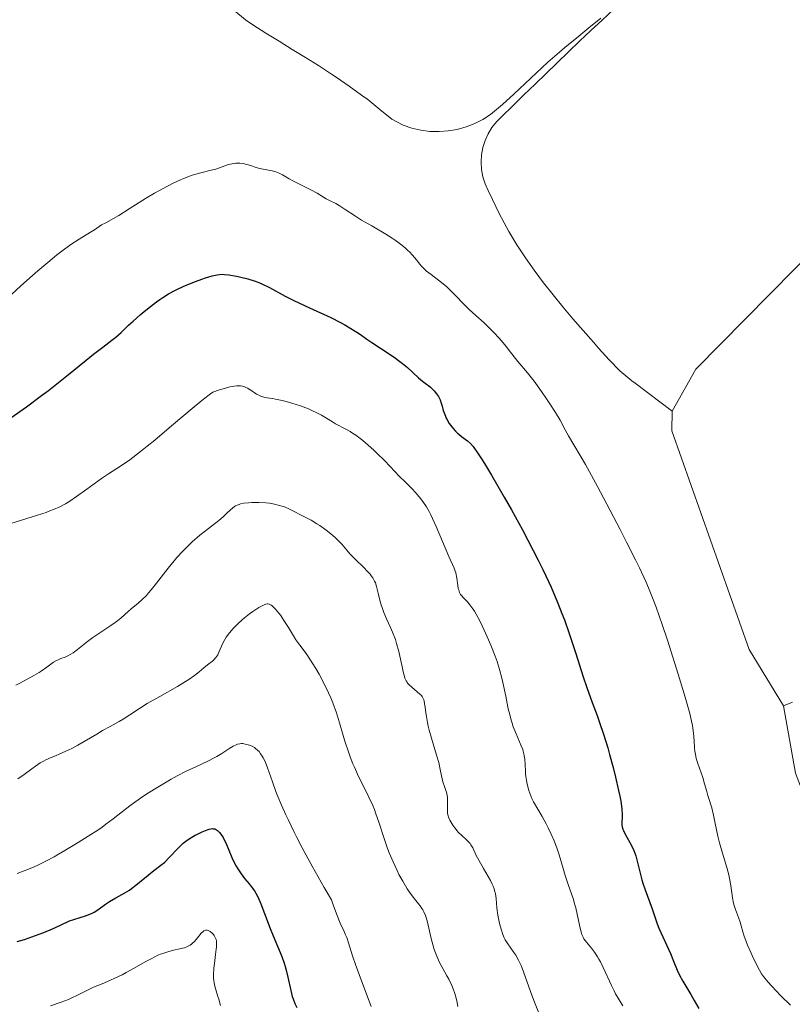
# Model space of a CAD drawing. Units: metres. Extents: x 631770 to 636281, y 4659872 to 4662926.
# Drawn here: x 634965 to 635089, y 4660682 to 4660841 of the extents above; entities that cross this region are included whole.
import ezdxf

# ---------------------------------------------------------------- set-up
doc = ezdxf.new("R2010")
doc.units = ezdxf.units.M
doc.header["$MEASUREMENT"] = 0
for name, color, linetype, lineweight in [('Carátula', 7, 'Continuous', 0), ('Elementos auxiliares', 7, 'Continuous', 0), ('Entidades rústicas y varios', 7, 'Continuous', 0), ('Relieve y altimetría', 7, 'Continuous', 0)]:
    doc.layers.add(name, color=color, linetype=linetype, lineweight=lineweight)

msp = doc.modelspace()

# ---------------------------------------------------------------- linework, layer by layer
at = {"layer": 'Carátula', "color": 7, "linetype": 'Continuous', "lineweight": 0}
msp.add_3dface([(631826.57, 4659872.34), (636280.77, 4659956.85), (636224.43, 4662926.33), (631770.23, 4662841.82)], dxfattribs=at)
at = {"layer": 'Elementos auxiliares', "color": 250, "linetype": 'Continuous', "lineweight": 0}
msp.add_3dface([(632680.55, 4660282.56), (636127.01, 4660347.95), (636082.43, 4662661.15), (632637.1, 4662595.73)], dxfattribs=at)
at = {"layer": 'Entidades rústicas y varios', "color": 92, "linetype": 'Continuous', "lineweight": 0, "extrusion": (-0.005915, -0.002582, 0.999979), "elevation": -15259.44, "flags": 128}
msp.add_lwpolyline([(635081.46, 4660706.6), (635080.04, 4660705.98)], dxfattribs=at)
at = {"layer": 'Entidades rústicas y varios', "color": 92, "linetype": 'Continuous', "lineweight": 0}
for points in [[(634999.26, 4660842.2, 534.34), (635001.18, 4660840.63, 534.14), (635002.34, 4660839.82, 533.99), (635004.45, 4660838.46, 534.04), (635006.57, 4660837.15, 533.99), (635008.71, 4660835.85, 533.82), (635010.85, 4660834.55, 533.9), (635012.97, 4660833.23, 534.02), (635015.06, 4660831.87, 533.91), (635015.82, 4660831.35, 533.79), (635017.88, 4660829.92, 533.54), (635019.91, 4660828.46, 533.58), (635020.9, 4660827.74, 533.6), (635022.82, 4660826.16, 533.61), (635024.77, 4660824.58, 533.58), (635026.6, 4660823.62, 533.8), (635028, 4660823.13, 533.89), (635029.45, 4660822.8, 534), (635030.92, 4660822.61, 534.06), (635032.4, 4660822.56, 534.11), (635033.88, 4660822.67, 534.14), (635035.35, 4660822.92, 534.12), (635036.78, 4660823.32, 534.1), (635038.16, 4660823.86, 534.09), (635039.48, 4660824.54, 534.11), (635040.73, 4660825.34, 534.22), (635042.64, 4660826.96, 534.33), (635044.49, 4660828.63, 534.52), (635046.31, 4660830.35, 534.55), (635048.12, 4660832.08, 534.66), (635049.95, 4660833.78, 534.79), (635051.82, 4660835.42, 534.92), (635052.7, 4660836.15, 534.97), (635054.64, 4660837.73, 535.03), (635056.57, 4660839.3, 535.02), (635058.52, 4660840.88, 534.94)], [(635070.02, 4660777.45, 533.46), (635068.03, 4660778.95, 533.43), (635066.03, 4660780.44, 533.36), (635064.04, 4660781.94, 533.44), (635063.5, 4660782.34, 533.44), (635061.6, 4660783.95, 533.4), (635059.84, 4660785.73, 533.36), (635058.16, 4660787.59, 533.38), (635057.32, 4660788.55, 533.37), (635055.66, 4660790.45, 533.32), (635054.01, 4660792.35, 533.27), (635052.39, 4660794.26, 533.3), (635050.8, 4660796.2, 533.39), (635049.26, 4660798.17, 533.47), (635047.77, 4660800.17, 533.49), (635046.33, 4660802.21, 533.43), (635044.97, 4660804.31, 533.35), (635043.68, 4660806.46, 533.42), (635043.29, 4660807.14, 533.54), (635042.12, 4660809.36, 533.61), (635041.02, 4660811.6, 533.64), (635040.33, 4660813.05, 533.7), (635039.84, 4660814.14, 533.79), (635039.48, 4660815.27, 533.88), (635039.27, 4660816.44, 533.98), (635039.19, 4660817.63, 534.03), (635039.26, 4660818.82, 534.06), (635039.48, 4660819.99, 534.08), (635039.83, 4660821.13, 534.09), (635040.32, 4660822.21, 534.09), (635040.93, 4660823.23, 534.13), (635041.67, 4660824.17, 534.17), (635042.51, 4660825.01, 534.2), (635044.31, 4660826.74, 534.4), (635046.1, 4660828.48, 534.51), (635047.9, 4660830.22, 534.6), (635049.69, 4660831.96, 534.73), (635051.48, 4660833.7, 534.85), (635053.28, 4660835.43, 534.98), (635055.09, 4660837.16, 535.04), (635056.91, 4660838.88, 535.01), (635058.73, 4660840.58, 534.93), (635060.57, 4660842.27, 534.89)], [(635070.02, 4660777.45, 533.46), (635073.84, 4660784.19, 533.77), (635101.72, 4660812.44, 534.31), (635117.75, 4660829.53, 533.98)], [(635088, 4660729.85, 532.8), (635082.48, 4660738.93, 532.96), (635069.96, 4660774.23, 533.34), (635070.02, 4660777.45, 533.46)], [(635088, 4660729.85, 532.8), (635089.92, 4660718.99, 532.55), (635092.72, 4660711.7, 532.47), (635095.63, 4660701.97, 532.33), (635097.78, 4660697.48, 532.47), (635103.04, 4660689.19, 532.32), (635105.67, 4660685.94, 532.16), (635107.53, 4660684.22, 532.11), (635109.61, 4660682.84, 532.05), (635112.61, 4660681.56, 531.96)]]:
    msp.add_polyline3d(points, dxfattribs=at)
at = {"layer": 'Relieve y altimetría', "color": 36, "linetype": 'Continuous', "lineweight": 0, "flags": 128}
for points, elevation in [([(634961.08, 4660794.17), (634964.92, 4660797.68), (634966.77, 4660799.34), (634967.64, 4660800.1), (634969.23, 4660801.45), (634970.65, 4660802.6), (634971.5, 4660803.26), (634972.98, 4660804.34), (634974.32, 4660805.22), (634976.16, 4660806.31), (634976.8, 4660806.73), (634977.54, 4660807.25), (634977.92, 4660807.49), (634978.59, 4660807.85), (634979.84, 4660808.53), (634980.71, 4660809.04), (634982.37, 4660810.09), (634985.04, 4660811.78), (634986.46, 4660812.62), (634987.18, 4660813.03), (634988.58, 4660813.78), (634989.5, 4660814.23), (634990.67, 4660814.77), (634991.23, 4660815.01), (634992.4, 4660815.46), (634992.94, 4660815.64), (634993.93, 4660815.92), (634995.62, 4660816.33), (634996.36, 4660816.52), (634997.4, 4660816.87), (634998.27, 4660817.18), (634998.69, 4660817.31), (634999.31, 4660817.44), (634999.62, 4660817.47), (635000.22, 4660817.47), (635000.8, 4660817.4)], 530), ([(635000.8, 4660817.4), (635001.17, 4660817.33), (635001.83, 4660817.15), (635003.06, 4660816.73), (635003.73, 4660816.56), (635005.44, 4660816.24), (635006.04, 4660816.08), (635006.33, 4660815.98), (635006.61, 4660815.87), (635007.14, 4660815.6), (635008.2, 4660814.95), (635008.78, 4660814.61), (635009.77, 4660814.11), (635011.15, 4660813.45), (635011.82, 4660813.12), (635012.72, 4660812.62), (635013.74, 4660812), (635014.2, 4660811.74), (635014.83, 4660811.41), (635015.73, 4660810.94), (635016.27, 4660810.63), (635017.25, 4660809.99), (635018.91, 4660808.89), (635019.9, 4660808.28), (635021.54, 4660807.33), (635023.81, 4660806.03), (635024.85, 4660805.38), (635025.33, 4660805.06), (635026.19, 4660804.42), (635026.94, 4660803.79), (635027.38, 4660803.39), (635027.64, 4660803.13), (635028.11, 4660802.63), (635028.75, 4660801.84), (635029.28, 4660801.17), (635029.57, 4660800.83), (635030.09, 4660800.32), (635030.4, 4660800.05), (635031.12, 4660799.49), (635032.78, 4660798.21), (635033.65, 4660797.48), (635034.08, 4660797.09), (635034.92, 4660796.26), (635036.52, 4660794.59), (635037.27, 4660793.82), (635038.32, 4660792.85), (635039.66, 4660791.68), (635040.33, 4660791.06), (635041.36, 4660790.01), (635042.04, 4660789.28), (635042.46, 4660788.79), (635043.23, 4660787.87), (635043.92, 4660786.97), (635044.72, 4660785.93), (635045.12, 4660785.42), (635046.69, 4660783.59), (635047.73, 4660782.28), (635048.94, 4660780.61), (635049.77, 4660779.4), (635050.29, 4660778.61), (635051.2, 4660777.19), (635051.94, 4660775.95), (635052.78, 4660774.43), (635053.32, 4660773.47), (635056.02, 4660768.81), (635057.99, 4660765.27), (635059.51, 4660762.42), (635061.64, 4660758.34), (635062.68, 4660756.3), (635064.1, 4660753.44), (635064.73, 4660752.15), (635065.77, 4660749.9), (635066.21, 4660748.9), (635066.98, 4660747.03), (635067.45, 4660745.77), (635068.42, 4660742.98), (635069.25, 4660740.46), (635071, 4660734.94), (635072.12, 4660731.27), (635072.87, 4660728.63), (635073.17, 4660727.35), (635073.32, 4660726.65), (635073.39, 4660726.23), (635073.49, 4660725.45), (635073.58, 4660724.19), (635073.65, 4660723.09), (635073.7, 4660722.55), (635073.83, 4660721.74), (635073.92, 4660721.34), (635074.15, 4660720.53), (635074.96, 4660718.26), (635075.27, 4660717.25), (635075.61, 4660715.99), (635075.78, 4660715.36), (635076.41, 4660713.35), (635076.72, 4660712.17), (635076.99, 4660710.82), (635077.39, 4660708.8), (635077.66, 4660707.72), (635078.16, 4660706.03), (635078.87, 4660703.72)], 530), ([(634963.28, 4660759.27), (634967.57, 4660760.62), (634968.97, 4660761.09), (634969.6, 4660761.32), (634970.18, 4660761.54), (634971.19, 4660761.98), (634972.08, 4660762.46), (634972.66, 4660762.81), (634973.89, 4660763.65), (634975.54, 4660764.84), (634977.92, 4660766.56), (634979.04, 4660767.33), (634981.16, 4660768.68), (634982.48, 4660769.59), (634984.2, 4660770.89), (634985.27, 4660771.75), (634986.5, 4660772.76), (634989.24, 4660775.07), (634992.87, 4660778.12), (634994.38, 4660779.36), (634995.51, 4660780.23), (634995.89, 4660780.49), (634996.95, 4660780.87), (634997.56, 4660781.06), (634998.61, 4660781.34), (634999.04, 4660781.43), (634999.31, 4660781.47), (634999.78, 4660781.51), (634999.99, 4660781.52), (635000.36, 4660781.5), (635000.68, 4660781.44), (635000.88, 4660781.39), (635001.23, 4660781.26), (635001.51, 4660781.12), (635002.02, 4660780.82), (635002.95, 4660780.19), (635003.4, 4660779.93), (635003.63, 4660779.84), (635004.12, 4660779.7), (635004.66, 4660779.6), (635005.5, 4660779.47), (635005.99, 4660779.39), (635007.1, 4660779.15), (635007.7, 4660779), (635008.64, 4660778.74), (635010.04, 4660778.3), (635011.32, 4660777.8), (635012.1, 4660777.45), (635012.58, 4660777.22), (635013.44, 4660776.77), (635014.24, 4660776.28), (635015.19, 4660775.68), (635015.67, 4660775.4), (635017.38, 4660774.53), (635018.07, 4660774.13), (635018.44, 4660773.89), (635018.96, 4660773.53), (635020.09, 4660772.68), (635020.98, 4660771.94), (635021.88, 4660771.13), (635022.33, 4660770.71), (635023.64, 4660769.39), (635025.26, 4660767.68), (635025.98, 4660766.92), (635026.96, 4660765.95), (635028.06, 4660764.88), (635028.55, 4660764.37), (635029.21, 4660763.59), (635029.62, 4660763.06), (635029.88, 4660762.7), (635030.36, 4660761.97), (635030.8, 4660761.21), (635031.03, 4660760.8), (635031.37, 4660760.1), (635031.95, 4660758.82), (635033.99, 4660753.98), (635034.85, 4660752.09), (635035.02, 4660751.6), (635035.09, 4660751.34), (635035.25, 4660750.48), (635035.41, 4660749.3), (635035.51, 4660748.78), (635035.57, 4660748.56), (635035.71, 4660748.16), (635035.89, 4660747.84), (635036.03, 4660747.64), (635036.36, 4660747.27), (635036.99, 4660746.63), (635037.39, 4660746.16), (635037.85, 4660745.52), (635038.1, 4660745.11), (635038.38, 4660744.65), (635038.96, 4660743.57), (635039.37, 4660742.75), (635040.19, 4660741), (635040.77, 4660739.65), (635041.45, 4660737.89), (635041.76, 4660737.02), (635042.17, 4660735.7), (635042.53, 4660734.33)], 520), ([(634972.04, 4660737.71), (634972.39, 4660737.87), (634972.99, 4660738.18), (634973.32, 4660738.4), (634974.04, 4660738.93), (634975.66, 4660740.21), (634976.51, 4660740.86), (634977.8, 4660741.76), (634979.42, 4660742.82), (634980.14, 4660743.32), (634980.48, 4660743.58), (634981.09, 4660744.08), (634982.2, 4660745.06), (634982.72, 4660745.52), (634983.84, 4660746.43), (634984.46, 4660746.99), (634985.16, 4660747.68), (634985.53, 4660748.1), (634985.93, 4660748.57), (634986.79, 4660749.65), (634988.66, 4660752.05), (634989.62, 4660753.24), (634990.09, 4660753.79), (634991.03, 4660754.81), (634991.96, 4660755.75), (634992.57, 4660756.32), (634993.8, 4660757.39), (634995.18, 4660758.48), (634996.85, 4660759.77), (634997.54, 4660760.35), (634998.11, 4660760.88), (634998.75, 4660761.51), (634999.06, 4660761.78), (634999.39, 4660762.02), (634999.56, 4660762.12), (634999.84, 4660762.26), (635000.16, 4660762.38), (635000.38, 4660762.45), (635000.86, 4660762.55), (635001.64, 4660762.65), (635002.19, 4660762.68), (635003.32, 4660762.68), (635004.46, 4660762.62), (635005.02, 4660762.55), (635005.84, 4660762.42), (635006.65, 4660762.22), (635007.04, 4660762.1), (635007.43, 4660761.96), (635008.18, 4660761.64), (635008.89, 4660761.29), (635010.16, 4660760.62), (635011.78, 4660759.81), (635012.7, 4660759.26), (635013.17, 4660758.95), (635014.19, 4660758.21), (635014.95, 4660757.61), (635015.65, 4660757.01), (635015.96, 4660756.73), (635016.24, 4660756.46), (635016.7, 4660755.95), (635017.53, 4660754.96), (635018.01, 4660754.41), (635018.92, 4660753.48), (635020.25, 4660752.17), (635020.84, 4660751.56), (635021.27, 4660751.08), (635021.46, 4660750.85), (635021.7, 4660750.51), (635021.99, 4660749.99), (635022.12, 4660749.72), (635022.32, 4660749.12), (635022.59, 4660748.05), (635022.85, 4660746.93), (635023.01, 4660746.33), (635023.32, 4660745.39), (635023.5, 4660744.9), (635023.94, 4660743.9), (635024.59, 4660742.48), (635024.91, 4660741.73), (635025.36, 4660740.54), (635025.56, 4660739.91), (635025.91, 4660738.64), (635026.19, 4660737.39), (635026.5, 4660735.92), (635026.63, 4660735.31), (635026.81, 4660734.6), (635026.9, 4660734.32), (635027.08, 4660733.88), (635027.23, 4660733.65), (635027.33, 4660733.51), (635027.59, 4660733.24), (635029.31, 4660731.75), (635029.56, 4660731.49), (635029.66, 4660731.36), (635029.79, 4660731.15), (635029.94, 4660730.82), (635030, 4660730.63), (635030.08, 4660730.19), (635030.15, 4660729.64), (635030.26, 4660728.7), (635030.35, 4660728.13)], 515), ([(634964.43, 4660718.04), (634965.42, 4660718.75), (634966.66, 4660719.68), (634967.24, 4660720.1), (634968.04, 4660720.62), (634968.57, 4660720.92), (634968.94, 4660721.11), (634969.77, 4660721.49), (634970.49, 4660721.79), (634971.58, 4660722.24), (634972.18, 4660722.5), (634973.12, 4660722.95), (634973.61, 4660723.2), (634974.11, 4660723.47), (634975.13, 4660724.06), (634977.14, 4660725.29), (634978.06, 4660725.84), (634979.3, 4660726.52), (634980.75, 4660727.29), (634981.44, 4660727.68), (634982.49, 4660728.37), (634984.2, 4660729.51), (634985.31, 4660730.2), (634987.33, 4660731.36), (634990.21, 4660732.99), (634991.48, 4660733.76), (634992.03, 4660734.11), (634992.95, 4660734.76), (634993.68, 4660735.33), (634994.45, 4660735.98), (634994.78, 4660736.25), (634995.25, 4660736.61), (634995.81, 4660737.05), (634996.06, 4660737.27), (634996.39, 4660737.64), (634996.54, 4660737.86), (634996.67, 4660738.09), (634996.92, 4660738.62), (634997.45, 4660739.88), (634997.81, 4660740.56), (634998.04, 4660740.92), (634998.56, 4660741.63), (634999.17, 4660742.35), (634999.63, 4660742.82), (634999.95, 4660743.13), (635000.62, 4660743.74), (635001.01, 4660744.08), (635001.81, 4660744.71), (635002.34, 4660745.09), (635003.32, 4660745.72), (635003.94, 4660746.06), (635004.28, 4660746.2), (635004.43, 4660746.25), (635004.64, 4660746.29), (635004.77, 4660746.3), (635005, 4660746.27), (635005.22, 4660746.18), (635005.36, 4660746.09), (635005.65, 4660745.84), (635006.02, 4660745.46), (635006.56, 4660744.81), (635006.85, 4660744.43), (635007.48, 4660743.49), (635008.1, 4660742.48), (635008.89, 4660741.13), (635009.3, 4660740.5), (635009.93, 4660739.63), (635010.94, 4660738.3), (635011.56, 4660737.4), (635012.52, 4660735.87), (635013.04, 4660734.98), (635013.82, 4660733.52), (635014.58, 4660731.95), (635014.92, 4660731.15), (635015.25, 4660730.33), (635015.83, 4660728.7), (635016.34, 4660727.09), (635016.94, 4660725.05), (635017.22, 4660724.12), (635017.77, 4660722.42), (635018.05, 4660721.63), (635018.5, 4660720.5), (635018.73, 4660719.94), (635019.25, 4660718.81), (635021.09, 4660715.09)], 510), ([(634964.1, 4660733.17), (634964.83, 4660733.57), (634967.11, 4660734.79), (634967.84, 4660735.21), (634968.18, 4660735.42), (634969.12, 4660736.09), (634970.19, 4660736.89), (634970.68, 4660737.18), (634970.91, 4660737.3), (634971.38, 4660737.48), (634972.04, 4660737.71)], 515), ([(635042.53, 4660734.33), (635042.7, 4660733.62), (635043.17, 4660731.38), (635043.58, 4660729.38), (635043.81, 4660728.42), (635044.05, 4660727.51), (635044.18, 4660727.07), (635044.39, 4660726.46), (635044.83, 4660725.34), (635045.68, 4660723.41), (635045.9, 4660722.82), (635045.99, 4660722.52), (635046.1, 4660722.09), (635046.16, 4660721.79), (635046.24, 4660721.22), (635046.3, 4660720.38), (635046.34, 4660719.31), (635046.37, 4660718.82), (635046.4, 4660718.46), (635046.5, 4660717.8), (635046.63, 4660717.2), (635046.92, 4660716.16), (635047.22, 4660715.29), (635047.38, 4660714.9), (635047.66, 4660714.32), (635049.07, 4660711.95), (635049.69, 4660710.81), (635050.02, 4660710.17), (635050.52, 4660709.13), (635050.99, 4660708.03), (635051.2, 4660707.48), (635051.41, 4660706.91), (635051.77, 4660705.79), (635052.41, 4660703.56), (635052.74, 4660702.46), (635053.29, 4660700.85), (635054.03, 4660698.76), (635054.34, 4660697.73), (635054.48, 4660697.22), (635054.71, 4660696.22), (635055.07, 4660694.44), (635055.22, 4660693.72), (635055.37, 4660693.16), (635055.45, 4660692.92), (635055.64, 4660692.5), (635055.79, 4660692.24), (635056.18, 4660691.71), (635057, 4660690.7), (635057.48, 4660690.07), (635057.96, 4660689.34), (635058.2, 4660688.95), (635058.44, 4660688.52), (635058.9, 4660687.62), (635060.24, 4660684.67), (635060.66, 4660683.8), (635060.9, 4660683.36), (635061.3, 4660682.64), (635062.06, 4660681.43)], 520), ([(635030.35, 4660728.13), (635030.53, 4660727.13), (635030.66, 4660726.56), (635030.82, 4660725.94), (635031.19, 4660724.61), (635032, 4660721.89), (635032.34, 4660720.7), (635032.66, 4660719.32), (635032.9, 4660718.06), (635033.02, 4660717.55), (635033.27, 4660716.83), (635033.51, 4660716.2), (635033.61, 4660715.88), (635033.73, 4660715.37), (635033.76, 4660715.11), (635033.79, 4660714.57), (635033.75, 4660713.04), (635033.79, 4660712.44), (635033.86, 4660712.09), (635033.94, 4660711.86), (635034.14, 4660711.38), (635034.44, 4660710.84), (635034.62, 4660710.55), (635034.94, 4660710.12), (635035.3, 4660709.68), (635035.5, 4660709.47), (635036.15, 4660708.87), (635036.75, 4660708.34), (635037.02, 4660708.06), (635037.4, 4660707.64), (635037.55, 4660707.41), (635037.83, 4660706.91), (635038.41, 4660705.7), (635038.8, 4660704.95), (635039.58, 4660703.6), (635040.34, 4660702.3), (635040.69, 4660701.65), (635040.99, 4660701.03), (635041.12, 4660700.72), (635041.28, 4660700.29), (635041.37, 4660700.01), (635041.5, 4660699.48), (635041.61, 4660698.72), (635041.74, 4660697.22), (635041.91, 4660696.02), (635042.06, 4660695.23), (635042.17, 4660694.71), (635042.41, 4660693.78), (635042.7, 4660692.91), (635042.93, 4660692.4), (635043.1, 4660692.08), (635043.52, 4660691.42), (635043.9, 4660690.87), (635044.49, 4660690.03), (635044.8, 4660689.56), (635045.25, 4660688.78), (635045.46, 4660688.35), (635045.67, 4660687.89), (635046.05, 4660686.9), (635047.14, 4660683.73), (635047.71, 4660682.25), (635048.45, 4660680.4)], 515), ([(634993.14, 4660720), (634995.17, 4660720.96), (634996.1, 4660721.44), (634996.54, 4660721.68), (634997.33, 4660722.16), (634998.64, 4660723.01), (634999.17, 4660723.33), (634999.63, 4660723.56), (634999.85, 4660723.64), (635000.26, 4660723.73), (635000.53, 4660723.75), (635000.72, 4660723.74), (635001.13, 4660723.68), (635001.58, 4660723.57), (635001.83, 4660723.49), (635002.21, 4660723.32), (635002.59, 4660723.1), (635002.78, 4660722.96), (635003.16, 4660722.64), (635003.34, 4660722.45), (635003.6, 4660722.12), (635003.85, 4660721.74), (635004.01, 4660721.46), (635004.31, 4660720.86), (635004.73, 4660719.84), (635005.52, 4660717.58), (635006.08, 4660716.03), (635006.4, 4660715.2), (635006.96, 4660713.83), (635007.66, 4660712.26), (635008.08, 4660711.37), (635008.94, 4660709.58), (635009.45, 4660708.57), (635010.31, 4660706.9), (635011.9, 4660703.98), (635013.87, 4660700.49), (635015.03, 4660698.51), (635015.34, 4660697.57), (635015.93, 4660695.99), (635016.46, 4660694.75), (635017.07, 4660693.43), (635017.32, 4660692.85), (635017.49, 4660692.43), (635017.78, 4660691.58), (635018.43, 4660689.5), (635018.9, 4660688.1), (635019.89, 4660685.43), (635021.44, 4660681.3)], 505), ([(634964.29, 4660702.75), (634965.43, 4660703.18), (634966.95, 4660703.81), (634967.73, 4660704.17), (634968.95, 4660704.77), (634970.28, 4660705.48), (634971, 4660705.88), (634972.01, 4660706.46), (634974.16, 4660707.76), (634975.78, 4660708.78), (634977.3, 4660709.79), (634978, 4660710.27), (634978.64, 4660710.74), (634979.8, 4660711.6), (634981.77, 4660713.16), (634982.72, 4660713.88), (634984.2, 4660714.94), (634985.23, 4660715.63), (634987.26, 4660716.9), (634989.18, 4660718.02), (634990.13, 4660718.53), (634991.59, 4660719.28), (634993.14, 4660720)], 505), ([(635021.09, 4660715.09), (635021.69, 4660713.77), (635021.97, 4660713.1), (635022.22, 4660712.42), (635022.69, 4660711.06), (635023.59, 4660708.26), (635024.09, 4660706.82), (635024.37, 4660706.09), (635024.98, 4660704.64), (635025.64, 4660703.23), (635025.93, 4660702.63), (635026.53, 4660701.52), (635026.96, 4660700.77), (635027.28, 4660700.27), (635027.88, 4660699.4), (635028.43, 4660698.68), (635029.06, 4660697.89), (635029.33, 4660697.55), (635029.64, 4660697.12), (635029.77, 4660696.9), (635029.96, 4660696.57), (635030.2, 4660696.01), (635030.31, 4660695.68), (635030.53, 4660694.91), (635030.75, 4660693.96), (635031.08, 4660692.48), (635031.27, 4660691.7), (635031.61, 4660690.52), (635031.81, 4660689.96), (635032.02, 4660689.41), (635032.5, 4660688.38), (635033, 4660687.43), (635033.66, 4660686.27), (635033.96, 4660685.72), (635034.47, 4660684.68), (635034.69, 4660684.17), (635034.96, 4660683.4), (635035.08, 4660683.01), (635035.28, 4660682.19), (635035.45, 4660681.32)], 510), ([(635078.87, 4660703.72), (635079.17, 4660702.56), (635079.29, 4660701.99), (635079.48, 4660700.86), (635079.77, 4660698.82), (635079.93, 4660697.97), (635080.02, 4660697.6), (635080.24, 4660696.94), (635080.73, 4660695.68), (635080.99, 4660694.93), (635081.16, 4660694.34), (635081.44, 4660693.37), (635081.62, 4660692.8), (635081.98, 4660691.79), (635082.21, 4660691.22), (635082.78, 4660689.9), (635083.13, 4660689.15), (635083.75, 4660687.91), (635083.84, 4660687.67), (635084.1, 4660687.14), (635084.46, 4660686.57), (635084.76, 4660686.16), (635085.47, 4660685.28), (635086.09, 4660684.58), (635087.52, 4660683.09), (635089.13, 4660681.51)], 530), ([(634969.66, 4660681.39), (634971.4, 4660681.98), (634972.58, 4660682.44), (634973.11, 4660682.67), (634974.07, 4660683.13), (634975.78, 4660684), (634976.63, 4660684.4), (634978, 4660684.97), (634979.35, 4660685.53), (634980.09, 4660685.85), (634981.26, 4660686.42), (634981.89, 4660686.76), (634983.19, 4660687.49), (634984.95, 4660688.49), (634985.81, 4660688.96), (634986.64, 4660689.38), (634987.03, 4660689.56), (634987.6, 4660689.8), (634987.96, 4660689.93), (634988.64, 4660690.15), (634989.55, 4660690.38), (634990.57, 4660690.6), (634991, 4660690.7), (634991.29, 4660690.78), (634991.79, 4660690.97), (634992.21, 4660691.2), (634992.46, 4660691.38), (634992.61, 4660691.51), (634992.91, 4660691.8), (634993.4, 4660692.39), (634994.02, 4660693.14), (634994.32, 4660693.41), (634994.46, 4660693.51), (634994.73, 4660693.61), (634994.99, 4660693.62), (634995.15, 4660693.58), (634995.26, 4660693.54), (634995.46, 4660693.42), (634995.78, 4660693.15), (634995.98, 4660692.93), (634996.1, 4660692.77), (634996.29, 4660692.45), (634996.43, 4660692.11), (634996.48, 4660691.9), (634996.5, 4660691.49), (634996.48, 4660690.92), (634996.44, 4660690.56), (634996.33, 4660689.67), (634996.14, 4660688.25), (634996.07, 4660687.51), (634996.01, 4660686.42), (634996.02, 4660685.91), (634996.05, 4660685.43), (634996.09, 4660685.14), (634996.2, 4660684.58), (634996.41, 4660683.83), (634996.71, 4660682.92), (634996.86, 4660682.47), (634997.11, 4660681.46)], 495)]:
    msp.add_lwpolyline(points, dxfattribs=dict(at, elevation=elevation))
at = {"layer": 'Relieve y altimetría', "color": 36, "linetype": 'Continuous', "lineweight": 30, "flags": 128}
for points, elevation in [([(634990.3, 4660797.2), (634991.58, 4660797.77), (634993.1, 4660798.37), (634994.09, 4660798.72), (634994.72, 4660798.93), (634995.8, 4660799.26), (634996.61, 4660799.46), (634996.96, 4660799.51), (634997.49, 4660799.53), (634997.78, 4660799.51), (634998.47, 4660799.43), (634999.69, 4660799.23), (635000.4, 4660799.08), (635001.55, 4660798.79), (635002.74, 4660798.41), (635003.32, 4660798.18), (635003.91, 4660797.94), (635005.06, 4660797.37), (635007.54, 4660796.02), (635008.98, 4660795.28), (635009.77, 4660794.9), (635011.47, 4660794.12), (635014.94, 4660792.55), (635016.5, 4660791.77), (635017.2, 4660791.39), (635018.45, 4660790.64), (635019.54, 4660789.91), (635020.88, 4660788.96), (635021.54, 4660788.49), (635023.09, 4660787.47), (635025.14, 4660786.13), (635026.08, 4660785.46), (635026.51, 4660785.13), (635027.3, 4660784.47), (635029.09, 4660782.81), (635029.72, 4660782.29), (635030.38, 4660781.79), (635030.69, 4660781.56), (635031, 4660781.29), (635031.61, 4660780.69), (635032, 4660780.22), (635032.29, 4660779.81), (635032.4, 4660779.6), (635032.56, 4660779.27), (635032.76, 4660778.7), (635032.89, 4660778.24), (635033.09, 4660777.55), (635033.21, 4660777.18), (635033.43, 4660776.61), (635033.56, 4660776.32), (635033.71, 4660776.02), (635034.06, 4660775.44), (635034.47, 4660774.88), (635034.66, 4660774.65), (635035.05, 4660774.2), (635035.36, 4660773.9), (635035.59, 4660773.7), (635036.05, 4660773.33), (635036.98, 4660772.61), (635037.46, 4660772.18), (635037.89, 4660771.7), (635038.12, 4660771.41), (635038.52, 4660770.86), (635039.27, 4660769.73), (635039.73, 4660768.99), (635040.87, 4660767.07), (635042.91, 4660763.56), (635044.07, 4660761.51), (635045.87, 4660758.24), (635047.61, 4660754.95), (635048.42, 4660753.36), (635049.17, 4660751.84), (635049.63, 4660750.86), (635050.48, 4660749), (635050.87, 4660748.11), (635051.59, 4660746.4), (635052.23, 4660744.76), (635052.63, 4660743.71), (635053.35, 4660741.68), (635054.42, 4660738.44), (635055.66, 4660734.52), (635056.24, 4660732.78), (635057.11, 4660730.41), (635057.9, 4660728.31), (635058.31, 4660727.17), (635058.96, 4660725.26), (635059.63, 4660723.04), (635059.93, 4660721.99), (635060.51, 4660719.87), (635060.9, 4660718.32), (635061.39, 4660716.19), (635061.58, 4660715.27), (635061.72, 4660714.47), (635061.89, 4660713.19), (635061.95, 4660712.27), (635061.94, 4660711.81), (635061.91, 4660711.12), (635061.92, 4660710.57), (635061.96, 4660710.31), (635062.07, 4660709.91), (635062.15, 4660709.7)], 525), ([(634963.27, 4660776.35), (634965.79, 4660778.15), (634968.22, 4660779.93), (634969.36, 4660780.79), (634970.42, 4660781.61), (634972.34, 4660783.12), (634975.42, 4660785.64), (634976.63, 4660786.62), (634978.11, 4660787.77), (634979.61, 4660788.89), (634980.22, 4660789.38), (634981.08, 4660790.14), (634982.28, 4660791.3), (634983.01, 4660791.98), (634984.16, 4660793), (634984.8, 4660793.53), (634985.81, 4660794.33), (634986.82, 4660795.09), (634987.32, 4660795.45), (634987.8, 4660795.78), (634988.75, 4660796.37), (634989.67, 4660796.88), (634990.3, 4660797.2)], 525), ([(634982.78, 4660700.35), (634983.47, 4660700.88), (634985.43, 4660702.52), (634986.35, 4660703.23), (634987.51, 4660704.11), (634988.06, 4660704.57), (634988.86, 4660705.34), (634990.27, 4660706.87), (634990.83, 4660707.42), (634991.1, 4660707.66), (634991.51, 4660707.99), (634992.21, 4660708.47), (634993.02, 4660708.95), (634993.4, 4660709.15), (634994.16, 4660709.52), (634994.69, 4660709.74), (634995.3, 4660709.95), (634995.58, 4660710), (634995.83, 4660710.02), (634995.96, 4660710.01), (634996.2, 4660709.96), (634996.31, 4660709.91), (634996.48, 4660709.82), (634996.65, 4660709.7), (634996.99, 4660709.37), (634997.32, 4660708.92), (634997.54, 4660708.56), (634997.69, 4660708.29), (634997.98, 4660707.7), (634998.46, 4660706.52), (634998.94, 4660705.38), (634999.2, 4660704.79), (634999.66, 4660703.93), (634999.91, 4660703.51), (635000.45, 4660702.72), (635001.02, 4660701.97), (635001.74, 4660701.08), (635002.07, 4660700.68), (635002.6, 4660699.95), (635002.83, 4660699.58), (635003.16, 4660698.99), (635003.32, 4660698.65), (635003.66, 4660697.85), (635004.25, 4660696.31), (635005.15, 4660693.89), (635005.63, 4660692.68), (635007, 4660689.37), (635007.39, 4660688.29), (635007.56, 4660687.74), (635007.72, 4660687.18), (635007.99, 4660686.04), (635008.46, 4660683.86), (635008.7, 4660682.92), (635008.84, 4660682.51), (635009.13, 4660681.77), (635009.44, 4660681.14)], 500), ([(635062.15, 4660709.7), (635062.38, 4660709.22), (635062.7, 4660708.65), (635063.2, 4660707.76), (635063.47, 4660707.27), (635063.84, 4660706.47), (635064, 4660706.06), (635064.15, 4660705.63), (635064.4, 4660704.74), (635064.86, 4660702.81), (635065.14, 4660701.76), (635065.31, 4660701.22), (635065.67, 4660700.11), (635066.78, 4660697.08), (635067.16, 4660695.96), (635067.61, 4660694.65), (635067.9, 4660693.93), (635069.76, 4660689.83), (635070.25, 4660688.62), (635070.83, 4660687.18), (635071.15, 4660686.48), (635071.74, 4660685.4), (635073.03, 4660683.26), (635073.6, 4660682.25), (635074.33, 4660680.96)], 525), ([(634964.3, 4660691.79), (634964.89, 4660691.96), (634965.48, 4660692.14), (634966.68, 4660692.55), (634967.85, 4660692.98), (634968.6, 4660693.27), (634969.99, 4660693.85), (634971.3, 4660694.45), (634972.76, 4660695.11), (634973.44, 4660695.36), (634974.45, 4660695.67), (634975.33, 4660695.93), (634975.77, 4660696.08), (634976.4, 4660696.35), (634976.72, 4660696.52), (634977.33, 4660696.92), (634978.56, 4660697.82), (634979.22, 4660698.26), (634980.25, 4660698.86), (634981.7, 4660699.65), (634982.42, 4660700.1), (634982.78, 4660700.35)], 500)]:
    msp.add_lwpolyline(points, dxfattribs=dict(at, elevation=elevation))

doc.saveas('drawing.dxf')
